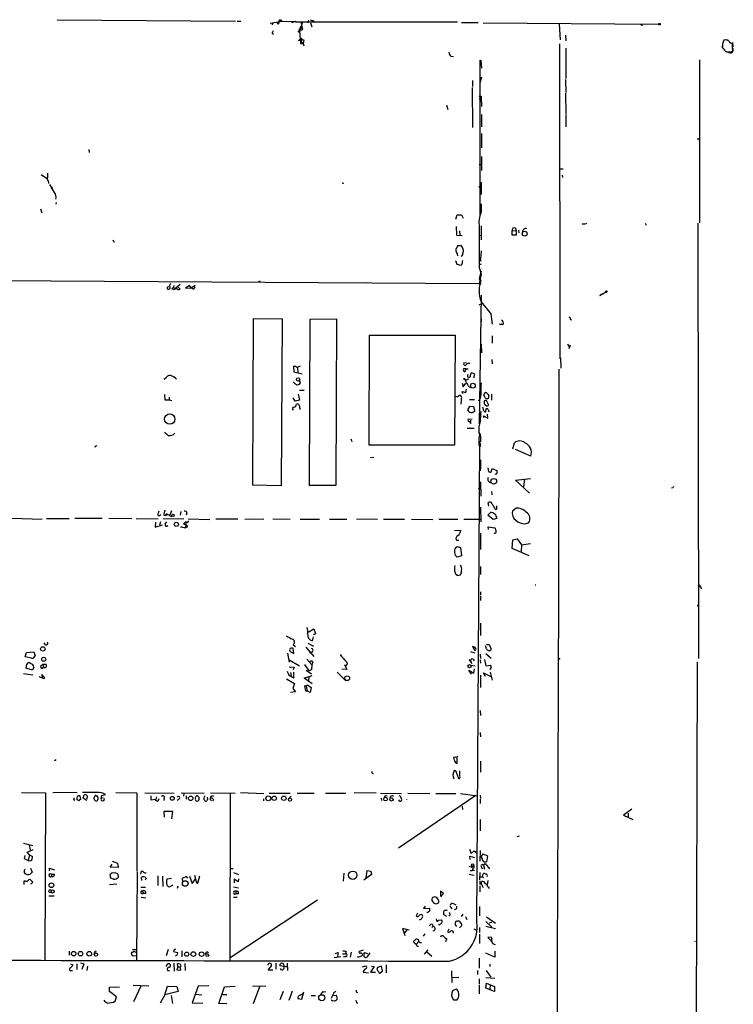
# Model space of a CAD drawing. Extents: x 4 to 735, y 7 to 935.
# Drawn here: x 540 to 735, y 665 to 935 of the extents above; entities that cross this region are included whole.
import ezdxf

# ---------------------------------------------------------------- set-up
doc = ezdxf.new("R2010")
doc.units = 0
doc.header["$MEASUREMENT"] = 0
doc.layers.add('MAIN', color=5, linetype='CONTINUOUS')

msp = doc.modelspace()

# ---------------------------------------------------------------- linework, layer by layer
at = {"layer": 'MAIN'}
for p, q in [((549.8253, 935.3973), (598.7627, 935.0586)), ((599.186, 935.0586), (600.202, 935.0586)), ((608.2453, 934.466), (610.9547, 934.974)), ((608.838, 934.0426), (609.092, 934.466)), ((610.4467, 934.1273), (610.2773, 934.6353)), ((610.9547, 934.974), (615.2727, 935.0586)), ((614.172, 934.72), (615.2727, 935.0586)), ((615.2727, 934.8046), (615.2727, 935.0586)), ((659.638, 934.8046), (615.2727, 934.8046)), ((617.0507, 934.5506), (616.2887, 932.0106)), ((616.712, 934.5506), (616.966, 933.5346)), ((618.744, 935.3126), (618.5747, 934.6353)), ((619.252, 935.3973), (620.0987, 935.1433)), ((619.3367, 934.5506), (619.6753, 933.45)), ((619.76, 935.1433), (620.0987, 934.72)), ((620.0987, 935.1433), (620.0987, 934.72)), ((660.7387, 934.72), (665.226, 934.72)), ((666.6653, 934.5506), (714.756, 934.212)), ((608.7533, 931.7566), (609.1767, 931.5026)), ((615.95, 932.3493), (616.2887, 932.434)), ((616.2887, 932.434), (616.5427, 928.878)), ((616.712, 933.5346), (616.458, 933.0266)), ((616.458, 933.0266), (616.712, 932.688)), ((616.5427, 933.0266), (617.0507, 933.196)), ((616.712, 933.5346), (616.7967, 933.1113)), ((616.712, 933.5346), (616.966, 933.5346)), ((616.966, 933.5346), (617.0507, 933.196)), ((687.4933, 934.212), (687.7473, 929.894)), ((709.8453, 934.1273), (710.2687, 934.212)), ((710.2687, 933.8733), (710.2687, 934.212)), ((616.0347, 929.7246), (616.7967, 930.402)), ((616.458, 929.64), (616.0347, 929.7246)), ((616.458, 929.64), (616.966, 930.0633)), ((616.458, 929.64), (617.3047, 928.9626)), ((616.966, 930.0633), (616.5427, 928.878)), ((616.7967, 930.402), (616.966, 930.0633)), ((616.8813, 929.132), (617.3047, 928.9626)), ((616.966, 930.0633), (617.474, 929.894)), ((616.966, 930.0633), (617.474, 929.894)), ((617.474, 929.894), (617.3047, 928.9626)), ((689.1867, 931.2486), (689.2713, 929.64)), ((733.044, 930.0633), (733.806, 929.894)), ((734.9913, 929.2166), (735.076, 928.0313)), ((734.9913, 927.5233), (734.9913, 929.132)), ((616.5427, 928.878), (617.3047, 928.9626)), ((617.3047, 928.9626), (617.474, 928.2853)), ((687.578, 928.7933), (687.6627, 842.4333)), ((689.2713, 927.608), (689.2713, 919.3106)), ((732.282, 928.0313), (731.9433, 927.9466)), ((733.4673, 926.592), (734.568, 926.592)), ((657.7753, 925.4066), (658.5373, 925.322)), ((665.734, 924.306), (665.988, 924.2213)), ((665.734, 924.306), (665.734, 919.3106)), ((665.988, 924.3906), (665.988, 924.2213)), ((665.988, 924.2213), (666.1573, 922.1893)), ((726.0167, 879.7713), (726.0167, 924.4753)), ((663.702, 918.8026), (663.702, 917.1093)), ((666.1573, 919.6493), (665.734, 918.0406)), ((665.734, 919.3106), (665.734, 882.0573)), ((689.1867, 919.0566), (689.2713, 915.5006)), ((663.6173, 916.8553), (663.702, 905.8486)), ((665.5647, 914.4846), (666.0727, 914.146)), ((665.5647, 913.7226), (666.0727, 914.146)), ((666.0727, 914.4846), (666.0727, 914.146)), ((666.0727, 914.146), (666.1573, 911.606)), ((689.1867, 915.3313), (689.2713, 909.6586)), ((656.59, 912.0293), (656.9287, 910.844)), ((666.1573, 909.4046), (666.1573, 906.1026)), ((689.2713, 909.4046), (689.2713, 906.1026)), ((666.1573, 904.24), (666.1573, 900.2606)), ((725.5087, 902.6313), (725.7627, 902.716)), ((558.546, 899.8373), (558.6307, 898.9906)), ((666.1573, 897.89), (666.1573, 894.08)), ((665.5647, 895.7733), (666.1573, 895.6886)), ((687.7473, 894.5033), (688.594, 894.5033)), ((545.5073, 892.9793), (547.2007, 891.794)), ((547.2007, 891.794), (547.2853, 892.302)), ((688.2553, 892.81), (688.4247, 892.1326)), ((547.7933, 890.27), (548.5553, 889.0846)), ((666.0727, 890.8626), (666.0727, 887.476)), ((545.2533, 883.5813), (545.6767, 882.4806)), ((549.5713, 885.2746), (549.4867, 884.8513)), ((666.0727, 884.936), (666.0727, 882.65)), ((659.13, 880.7026), (659.5533, 881.888)), ((659.5533, 881.888), (660.654, 881.9726)), ((660.654, 881.9726), (661.162, 881.0413)), ((659.2147, 878.7553), (659.2993, 876.3846)), ((666.0727, 878.9246), (666.0727, 875.03)), ((676.3173, 877.7393), (676.402, 876.9773)), ((694.6053, 879.4326), (695.0287, 879.6866)), ((711.0307, 879.602), (711.3693, 879.094)), ((725.5087, 879.6866), (725.678, 760.222)), ((565.15, 875.03), (565.4887, 874.4373)), ((659.2993, 876.3846), (660.908, 876.3)), ((660.146, 877.57), (660.2307, 876.3846)), ((665.5647, 876.3), (666.0727, 876.3846)), ((674.624, 877.57), (675.7247, 877.6546)), ((674.624, 876.3846), (674.624, 877.57)), ((675.7247, 876.3846), (674.624, 876.3846)), ((675.7247, 877.6546), (675.7247, 876.3846)), ((660.7387, 873.4213), (659.638, 873.4213)), ((659.4687, 871.22), (659.638, 870.712)), ((660.5693, 870.6273), (660.9927, 870.8813)), ((665.5647, 869.6113), (665.9033, 869.8653)), ((665.734, 870.1193), (665.988, 869.188)), ((665.734, 870.1193), (665.9033, 869.8653)), ((666.0727, 872.0666), (665.9033, 869.8653)), ((659.0453, 869.442), (659.384, 868.426)), ((659.384, 868.426), (660.4, 868.0873)), ((660.908, 868.426), (661.0773, 869.442)), ((666.0727, 868.426), (665.5647, 868.172)), ((665.5647, 867.4946), (666.0727, 865.7166)), ((496.9087, 864.1926), (665.5647, 863.092)), ((666.0727, 866.4786), (665.5647, 864.362)), ((666.0727, 865.7166), (665.5647, 863.092)), ((665.5647, 864.362), (665.988, 864.0233)), ((665.734, 864.2773), (665.988, 864.0233)), ((665.734, 864.2773), (665.988, 864.0233)), ((580.2207, 862.1606), (580.4747, 862.2453)), ((581.3213, 861.6526), (581.66, 861.9913)), ((581.914, 862.584), (581.66, 861.9913)), ((581.66, 861.9913), (582.422, 861.822)), ((583.6073, 862.838), (582.422, 861.822)), ((583.0147, 862.076), (583.6073, 861.568)), ((586.1473, 862.584), (585.0467, 861.822)), ((585.0467, 861.822), (586.5707, 861.9066)), ((586.5707, 861.9066), (586.1473, 862.584)), ((586.5707, 861.9066), (587.6713, 862.6686)), ((587.0787, 861.6526), (586.5707, 861.9066)), ((634.6613, 863.2613), (634.4073, 863.1766)), ((666.0727, 859.8746), (665.5647, 824.6533)), ((698.5847, 859.79), (699.262, 860.298)), ((699.0927, 860.1286), (699.6007, 860.298)), ((699.262, 860.298), (700.278, 860.7213)), ((665.5647, 857.25), (666.1573, 857.504)), ((666.0727, 858.0966), (668.782, 854.7946)), ((603.504, 807.8046), (603.6733, 853.5246)), ((603.6733, 853.5246), (611.5473, 853.44)), ((611.5473, 853.44), (611.2933, 807.6353)), ((619.252, 853.3553), (626.4487, 853.44)), ((626.4487, 853.44), (626.2793, 807.72)), ((668.782, 854.7946), (669.1207, 851.916)), ((618.998, 807.72), (619.252, 853.3553)), ((666.0727, 853.3553), (665.9033, 850.2226)), ((671.576, 851.7466), (671.1527, 851.916)), ((672.2533, 851.916), (671.7453, 851.7466)), ((690.5413, 853.186), (690.9647, 853.1013)), ((635.4233, 818.7266), (635.508, 848.9526)), ((635.508, 848.9526), (658.9607, 848.9526)), ((658.9607, 848.9526), (658.7913, 818.7266)), ((669.1207, 848.7833), (669.1207, 846.7513)), ((666.0727, 846.4973), (666.1573, 844.042)), ((689.7793, 846.582), (690.2027, 845.7353)), ((690.4567, 846.1586), (690.118, 845.1426)), ((725.5087, 846.4973), (725.7627, 846.582)), ((687.832, 842.6873), (687.9167, 839.8933)), ((725.5087, 842.9413), (725.7627, 843.026)), ((614.68, 840.4013), (614.7647, 838.8773)), ((615.696, 839.978), (615.8653, 838.708)), ((662.0933, 841.248), (661.3313, 841.3326)), ((662.432, 841.248), (662.94, 841.248)), ((669.036, 842.264), (669.1207, 841.0786)), ((579.7127, 837.184), (579.2047, 836.7606)), ((614.7647, 838.8773), (617.0507, 838.2846)), ((661.924, 839.5546), (661.5853, 838.8773)), ((664.3793, 838.2), (663.448, 838.6233)), ((664.0407, 837.184), (664.3793, 838.2)), ((616.2887, 836.422), (616.458, 835.7446)), ((660.908, 835.7446), (661.162, 834.7286)), ((661.162, 834.7286), (661.924, 835.7446)), ((662.0087, 836.676), (661.3313, 837.0146)), ((662.0087, 836.676), (662.686, 836.93)), ((662.7707, 834.7286), (663.2787, 834.5593)), ((579.2893, 832.612), (579.374, 831.1726)), ((580.5593, 831.9346), (580.5593, 831.1726)), ((615.95, 832.6966), (616.2887, 831.088)), ((616.2887, 833.7973), (617.5587, 833.7973)), ((661.0773, 832.866), (660.908, 833.4586)), ((660.908, 833.4586), (661.924, 833.2046)), ((661.924, 833.2046), (662.0933, 834.136)), ((667.1733, 831.7653), (666.8347, 832.5273)), ((667.6813, 833.0353), (667.8507, 832.866)), ((668.9513, 832.7813), (668.9513, 831.088)), ((579.374, 831.1726), (580.5593, 831.1726)), ((580.5593, 831.1726), (581.3213, 831.0033)), ((615.1033, 830.834), (614.5953, 831.7653)), ((616.2887, 831.088), (615.1033, 830.834)), ((662.8553, 829.3946), (662.3473, 828.4633)), ((662.8553, 831.2573), (664.2947, 831.2573)), ((664.0407, 829.2253), (662.8553, 829.3946)), ((664.3793, 828.294), (664.0407, 829.2253)), ((665.48, 830.9186), (665.6493, 831.2573)), ((666.9193, 830.9186), (666.9193, 830.2413)), ((668.1893, 829.7333), (667.512, 831.0033)), ((667.6813, 829.4793), (668.1893, 829.7333)), ((616.3733, 828.8866), (616.3733, 828.548)), ((666.9193, 826.262), (666.75, 826.77)), ((666.75, 826.77), (667.9353, 826.1773)), ((667.3427, 827.8706), (667.4273, 828.802)), ((667.9353, 826.1773), (667.8507, 827.278)), ((668.02, 828.548), (668.1893, 827.8706)), ((663.6173, 825.9233), (662.432, 825.754)), ((662.7707, 825.246), (663.2787, 824.738)), ((663.2787, 824.738), (663.2787, 825.5846)), ((665.5647, 824.6533), (665.6493, 824.992)), ((662.2627, 823.3833), (664.1253, 823.3833)), ((665.48, 822.198), (665.9033, 821.5206)), ((665.48, 822.0286), (665.734, 821.6053)), ((560.2393, 818.388), (560.1547, 818.134)), ((630.3433, 820.5046), (630.5973, 819.7426)), ((658.7913, 818.7266), (635.4233, 818.7266)), ((664.8873, 687.9166), (665.734, 818.896)), ((665.6493, 818.896), (665.48, 818.642)), ((665.9033, 818.388), (665.48, 818.642)), ((674.7933, 817.7106), (675.2167, 819.404)), ((679.704, 815.7633), (675.4707, 817.5413)), ((635.762, 815.34), (636.6933, 815.4246)), ((665.9033, 811.784), (665.6493, 811.6993)), ((667.9353, 812.546), (668.1047, 811.53)), ((668.8667, 811.4453), (669.1207, 812.3766)), ((669.1207, 812.3766), (670.3907, 811.784)), ((670.1367, 810.6833), (669.9673, 810.768)), ((611.2933, 807.6353), (603.504, 807.8046)), ((626.2793, 807.72), (618.998, 807.72)), ((665.9033, 808.736), (665.988, 804.7566)), ((675.4707, 809.1593), (679.6193, 809.5826)), ((679.3653, 805.6033), (675.4707, 809.1593)), ((678.0107, 809.4133), (677.672, 807.2966)), ((665.3107, 806.958), (665.9033, 806.704)), ((668.9513, 806.0266), (669.036, 805.0953)), ((718.6507, 807.0426), (718.312, 806.958)), ((668.1893, 802.0473), (668.02, 803.0633)), ((670.3907, 801.4546), (670.3907, 802.132)), ((577.5113, 799.4226), (578.0193, 799.5073)), ((578.0193, 799.5073), (578.2733, 799.7613)), ((578.0193, 799.5073), (578.2733, 799.7613)), ((579.12, 799.592), (579.628, 799.4226)), ((581.152, 800.7773), (580.7287, 799.592)), ((583.7767, 800.5233), (583.6073, 799.592)), ((585.3853, 800.1), (585.216, 799.592)), ((665.9033, 801.7933), (665.988, 797.7293)), ((667.9353, 799.592), (668.6127, 800.2693)), ((669.3747, 798.4066), (667.9353, 799.592)), ((675.64, 801.4546), (674.7087, 800.6926)), ((537.464, 798.7453), (545.7613, 798.4913)), ((546.9467, 798.6606), (553.1273, 798.6606)), ((554.6513, 798.7453), (562.1867, 798.7453)), ((564.0493, 798.7453), (570.3147, 798.6606)), ((571.5, 798.6606), (577.5113, 798.576)), ((576.834, 797.6446), (576.7493, 796.29)), ((576.7493, 796.29), (578.6967, 796.8826)), ((578.1887, 797.7293), (577.9347, 796.798)), ((578.9507, 798.6606), (584.5387, 798.576)), ((579.4587, 797.1366), (579.882, 797.7293)), ((584.454, 797.2213), (585.216, 797.814)), ((585.6393, 796.4593), (584.454, 797.2213)), ((585.216, 797.814), (585.0467, 796.29)), ((585.8933, 797.9833), (585.47, 797.4753)), ((585.8087, 798.576), (591.7353, 798.4066)), ((593.344, 798.576), (599.3553, 798.576)), ((601.3027, 798.4913), (606.552, 798.576)), ((609.0073, 798.576), (613.7487, 798.4913)), ((616.458, 798.4913), (621.792, 798.4913)), ((624.5013, 798.4913), (629.2427, 798.4913)), ((637.7093, 798.4066), (631.952, 798.4913)), ((639.318, 798.4913), (645.0753, 798.4913)), ((647.0227, 798.4913), (652.8647, 798.4066)), ((654.4733, 798.4913), (659.7227, 798.4913)), ((661.3313, 798.4913), (665.988, 798.4913)), ((670.3907, 798.6606), (669.3747, 798.4066)), ((678.0953, 797.1366), (679.1113, 797.4753)), ((584.962, 796.036), (585.6393, 796.4593)), ((658.7913, 795.3586), (660.4847, 795.4433)), ((665.9033, 794.5966), (665.9033, 790.1093)), ((668.1047, 795.6126), (668.02, 796.3746)), ((668.02, 796.3746), (669.798, 796.1206)), ((659.2993, 792.734), (659.9767, 792.734)), ((674.624, 790.448), (674.7933, 792.8186)), ((674.7933, 792.8186), (675.9787, 793.0726)), ((675.9787, 793.0726), (677.164, 791.3793)), ((677.164, 791.3793), (677.0793, 789.6013)), ((677.164, 791.3793), (679.6193, 791.8026)), ((659.13, 790.702), (659.4687, 790.956)), ((659.4687, 790.956), (660.4, 790.702)), ((660.4, 790.702), (660.654, 788.416)), ((679.2807, 788.416), (674.624, 790.448)), ((660.654, 788.416), (659.4687, 787.9926)), ((659.2993, 783.2513), (659.4687, 782.9973)), ((659.4687, 782.9973), (660.4, 783.1666)), ((665.9033, 785.4526), (665.9033, 783.2513)), ((665.9033, 778.51), (665.9033, 777.5786)), ((725.5933, 780.1186), (726.186, 779.8646)), ((726.0167, 780.2033), (726.186, 779.8646)), ((726.2707, 779.78), (726.44, 779.3566)), ((665.9033, 777.3246), (665.9033, 776.1393)), ((725.5087, 774.6153), (725.5087, 774.954)), ((665.9033, 769.9586), (665.9033, 766.572)), ((618.6593, 767.5033), (620.1833, 768.35)), ((620.6913, 766.9953), (620.014, 766.7413)), ((620.1833, 768.35), (620.6913, 766.9953)), ((546.608, 764.032), (546.2693, 764.54)), ((618.5747, 764.4553), (620.0987, 763.6086)), ((619.8447, 765.048), (620.0987, 766.1486)), ((541.1047, 760.73), (541.4433, 761.9153)), ((541.4433, 761.9153), (543.4753, 762.0846)), ((543.4753, 762.0846), (543.814, 760.984)), ((612.9867, 761.746), (613.41, 759.206)), ((613.7487, 762.1693), (614.7647, 761.5766)), ((614.5107, 764.032), (615.188, 763.524)), ((614.7647, 761.5766), (614.5953, 763.016)), ((618.0667, 763.3546), (620.1833, 760.8146)), ((619.76, 762), (618.998, 761.746)), ((663.194, 762.1693), (664.3793, 761.8306)), ((663.702, 763.524), (664.2947, 762.508)), ((667.5967, 762.9313), (667.258, 763.6933)), ((667.3427, 761.5766), (668.8667, 760.3066)), ((667.512, 764.1166), (668.274, 764.1166)), ((668.274, 764.1166), (668.8667, 762.762)), ((542.798, 760.3066), (541.1047, 760.73)), ((613.4947, 759.8833), (616.2887, 758.2746)), ((618.3207, 760.0526), (619.6753, 758.5286)), ((619.9293, 759.206), (619.6753, 758.5286)), ((662.686, 759.968), (663.5327, 758.8673)), ((663.8713, 760.0526), (664.21, 759.6293)), ((665.8187, 761.4073), (665.9033, 760.222)), ((665.8187, 759.8833), (665.9033, 758.952)), ((667.004, 759.968), (667.3427, 758.19)), ((725.3393, 759.206), (724.916, 599.1013)), ((540.5967, 756.158), (543.2213, 755.7346)), ((541.3587, 757.5126), (541.528, 758.698)), ((543.052, 757.0046), (541.528, 757.5126)), ((543.4753, 757.8513), (543.052, 757.0046)), ((545.9307, 758.6133), (545.2533, 758.0206)), ((545.9307, 758.6133), (546.1, 758.0206)), ((546.862, 758.6133), (545.9307, 758.6133)), ((613.5793, 757.936), (614.8493, 757.8513)), ((613.5793, 757.936), (613.8333, 757.7666)), ((613.5793, 757.936), (613.8333, 757.7666)), ((613.8333, 756.412), (614.0027, 755.396)), ((614.8493, 757.8513), (614.5107, 757.0893)), ((614.7647, 754.9726), (614.7647, 756.4966)), ((617.6433, 758.6133), (618.8287, 756.8353)), ((618.1513, 757.0046), (619.5907, 756.0733)), ((619.5907, 757.0893), (618.8287, 756.8353)), ((619.6753, 758.5286), (619.5907, 757.0893)), ((626.618, 756.4966), (628.904, 754.2106)), ((629.2427, 757.2586), (627.888, 757.3433)), ((628.65, 758.6133), (629.2427, 757.2586)), ((663.448, 755.904), (662.686, 757.0046)), ((662.686, 757.0046), (664.0407, 756.2426)), ((663.194, 758.444), (664.464, 758.2746)), ((664.0407, 756.2426), (664.2947, 757.428)), ((667.258, 755.3113), (666.75, 756.3273)), ((666.75, 756.3273), (668.6973, 755.3113)), ((667.3427, 758.19), (668.6127, 758.444)), ((668.528, 757.3433), (668.3587, 757.2586)), ((668.528, 756.4966), (669.1207, 754.2953)), ((546.2693, 754.634), (544.9147, 755.2266)), ((546.1847, 755.2266), (545.6767, 755.8193)), ((612.7327, 754.634), (614.934, 753.364)), ((613.41, 755.5653), (614.7647, 754.9726)), ((617.5587, 754.888), (619.76, 755.5653)), ((619.76, 753.2793), (617.5587, 754.888)), ((618.8287, 755.142), (618.744, 754.126)), ((665.9033, 755.65), (665.9033, 752.2633)), ((615.188, 751.078), (613.8333, 750.9086)), ((614.934, 753.364), (614.426, 752.0093)), ((614.426, 752.0093), (615.188, 751.078)), ((618.1513, 752.6866), (617.6433, 752.7713)), ((617.6433, 752.7713), (617.8973, 751.4166)), ((617.8973, 751.4166), (618.4053, 751.4166)), ((618.1513, 752.6866), (618.49, 753.0253)), ((618.1513, 752.6866), (618.4053, 751.4166)), ((619.252, 750.9086), (618.4053, 751.4166)), ((618.49, 753.0253), (619.506, 752.2633)), ((619.506, 752.2633), (619.252, 750.9086)), ((665.8187, 745.998), (665.9033, 744.6433)), ((665.8187, 739.9866), (665.9033, 738.8013)), ((549.5713, 732.4513), (549.148, 732.1973)), ((659.13, 733.2133), (658.5373, 733.1286)), ((659.5533, 731.4353), (659.5533, 732.9593)), ((665.9033, 732.1126), (665.9033, 729.0646)), ((659.2993, 731.52), (659.5533, 731.4353)), ((660.2307, 727.964), (660.2307, 729.4033)), ((636.1853, 728.8106), (636.4393, 728.726)), ((659.384, 728.6413), (659.892, 727.2866)), ((540.0887, 723.4766), (546.608, 723.392)), ((546.608, 723.392), (546.4387, 677.5026)), ((548.64, 723.4766), (555.3287, 723.5613)), ((554.3973, 721.4446), (554.6513, 721.36)), ((555.752, 721.1906), (555.244, 721.614)), ((556.0907, 722.5453), (556.26, 721.5293)), ((560.7473, 723.4766), (556.768, 723.4766)), ((557.022, 721.9526), (557.276, 722.884)), ((557.9533, 721.2753), (557.022, 721.9526)), ((560.07, 721.4446), (559.9853, 721.9526)), ((560.578, 722.5453), (560.832, 722.5453)), ((561.0013, 721.614), (560.832, 721.1906)), ((561.9327, 721.9526), (562.102, 722.63)), ((562.4407, 722.0373), (561.9327, 721.9526)), ((562.102, 722.63), (563.118, 722.9686)), ((565.912, 723.4766), (571.6693, 723.392)), ((571.6693, 723.392), (571.6693, 701.8866)), ((573.8707, 723.392), (581.914, 723.3073)), ((575.6487, 721.36), (575.6487, 722.5453)), ((576.6647, 721.5293), (575.6487, 721.36)), ((577.088, 722.2913), (576.9187, 721.5293)), ((577.7653, 721.7833), (577.4267, 721.106)), ((579.2047, 721.9526), (579.12, 721.2753)), ((583.2687, 721.6986), (582.7607, 721.2753)), ((583.8613, 723.392), (590.1267, 723.3073)), ((584.5387, 723.2226), (584.454, 722.4606)), ((585.216, 722.5453), (585.216, 721.6986)), ((590.1267, 722.376), (590.042, 721.868)), ((591.1427, 721.614), (591.058, 722.2066)), ((591.9893, 722.376), (591.82, 721.868)), ((591.9047, 723.392), (598.678, 723.3073)), ((591.9893, 721.36), (592.1587, 721.1906)), ((592.6667, 721.5293), (592.4127, 721.1906)), ((597.3233, 723.2226), (597.154, 677.418)), ((606.4673, 723.138), (600.1173, 723.392)), ((606.3827, 721.7833), (606.3827, 721.1906)), ((607.9913, 723.3073), (613.7487, 723.3073)), ((613.41, 721.9526), (614.0027, 722.4606)), ((615.6113, 723.3073), (620.268, 723.3073)), ((623.4007, 723.3073), (628.9887, 723.3073)), ((637.286, 723.3073), (631.2747, 723.392)), ((638.4713, 723.3073), (644.2287, 723.2226)), ((638.6407, 721.9526), (638.7253, 721.2753)), ((639.6567, 722.4606), (639.4873, 722.0373)), ((664.6333, 722.63), (643.382, 708.2366)), ((646.0067, 723.3073), (652.018, 723.2226)), ((653.6267, 723.2226), (659.13, 723.2226)), ((660.4, 723.2226), (665.0567, 722.5453)), ((665.8187, 722.7146), (665.9033, 721.868)), ((665.8187, 721.6986), (665.8187, 720.5133)), ((660.908, 719.7513), (660.9927, 718.82)), ((707.39, 718.9046), (705.104, 717.296)), ((581.5753, 718.312), (579.12, 718.312)), ((579.12, 718.312), (579.2047, 716.7033)), ((581.3213, 716.28), (581.5753, 718.312)), ((665.8187, 716.1106), (665.8187, 712.978)), ((705.104, 717.296), (707.644, 716.1106)), ((706.374, 717.804), (706.374, 716.788)), ((676.4867, 711.5386), (675.894, 711.2846)), ((540.5967, 709.5913), (543.1367, 708.914)), ((541.6127, 707.136), (543.306, 707.8133)), ((542.2053, 708.9986), (542.4593, 707.7286)), ((662.8553, 707.9826), (663.3633, 706.7973)), ((665.8187, 707.5593), (665.734, 704.6806)), ((541.02, 706.2046), (540.766, 705.358)), ((540.766, 705.358), (541.8667, 704.85)), ((542.29, 706.374), (541.6127, 707.136)), ((542.29, 706.374), (541.8667, 704.85)), ((542.29, 706.374), (543.052, 705.9506)), ((663.1093, 705.104), (663.0247, 706.0353)), ((663.0247, 706.0353), (664.2947, 705.6966)), ((663.3633, 706.7973), (664.1253, 707.4746)), ((664.1253, 707.4746), (664.972, 706.882)), ((665.9033, 705.6966), (665.734, 705.866)), ((666.1573, 705.9506), (666.6653, 706.628)), ((666.6653, 706.628), (667.8507, 706.12)), ((667.8507, 706.12), (667.512, 704.5113)), ((542.544, 702.7333), (542.9673, 701.6326)), ((547.7933, 701.9713), (547.7933, 702.7333)), ((547.7933, 702.7333), (549.148, 702.31)), ((564.388, 702.9873), (564.896, 703.834)), ((566.5893, 702.9026), (564.388, 702.9873)), ((564.896, 704.6806), (566.42, 704.088)), ((566.42, 704.088), (566.5893, 702.9026)), ((597.2387, 702.6486), (598.0853, 702.6486)), ((662.686, 703.326), (663.6173, 702.9873)), ((663.5327, 703.2413), (663.7867, 703.326)), ((663.7867, 702.818), (663.6173, 702.056)), ((666.0727, 703.1566), (666.3267, 702.564)), ((666.75, 703.4953), (667.1733, 704.0033)), ((666.75, 703.4953), (667.004, 702.4793)), ((667.1733, 704.0033), (668.3587, 702.564)), ((542.1207, 699.6006), (542.3747, 699.6853)), ((542.3747, 699.6853), (543.1367, 698.9233)), ((548.2167, 701.1246), (548.3013, 700.532)), ((548.2167, 701.1246), (549.0633, 701.1246)), ((564.5573, 700.024), (564.388, 701.04)), ((565.3193, 699.6853), (564.5573, 700.024)), ((566.5047, 701.2093), (566.5893, 700.1933)), ((571.754, 701.7173), (571.5847, 677.5026)), ((572.77, 701.1246), (572.9393, 701.8866)), ((573.024, 699.3466), (572.9393, 700.1933)), ((574.2093, 700.024), (573.9553, 699.4313)), ((577.4267, 700.6166), (577.4267, 697.992)), ((578.6967, 700.532), (578.7813, 697.738)), ((579.9667, 699.77), (581.2367, 700.024)), ((585.3007, 700.4473), (584.1153, 699.9393)), ((584.1153, 699.9393), (584.2, 698.9233)), ((585.6393, 700.024), (585.3007, 700.4473)), ((586.1473, 700.532), (586.8247, 698.5)), ((586.8247, 698.5), (587.756, 699.77)), ((588.4333, 698.5846), (588.9413, 700.6166)), ((598.17, 701.548), (599.5247, 701.04)), ((599.44, 699.008), (598.3393, 699.6853)), ((598.3393, 699.6853), (598.3393, 698.754)), ((599.5247, 699.77), (599.44, 699.008)), ((628.4807, 701.3786), (628.2267, 699.1773)), ((636.016, 700.9553), (633.8993, 699.4313)), ((634.5767, 700.024), (634.8307, 702.1406)), ((634.8307, 702.1406), (635.8467, 701.8866)), ((635.8467, 701.8866), (636.016, 700.9553)), ((662.7707, 701.1246), (664.21, 700.786)), ((663.1093, 702.1406), (663.6173, 702.056)), ((664.2947, 702.1406), (663.6173, 702.056)), ((665.734, 701.548), (665.6493, 699.516)), ((665.9033, 700.3626), (666.4113, 700.3626)), ((666.4113, 700.3626), (666.6653, 701.2093)), ((666.4113, 700.3626), (666.75, 700.1086)), ((540.766, 698.246), (540.766, 699.262)), ((543.1367, 698.9233), (542.6287, 698.3306)), ((564.2187, 698.246), (566.166, 698.4153)), ((572.77, 697.5686), (574.04, 697.484)), ((581.5753, 698.0766), (580.5593, 697.484)), ((582.93, 697.8226), (582.7607, 697.1453)), ((598.17, 697.6533), (599.6093, 697.3146)), ((665.734, 699.262), (665.734, 698.246)), ((665.734, 697.9073), (665.734, 696.214)), ((666.1573, 698.754), (666.242, 699.0926)), ((667.9353, 699.3466), (667.766, 698.1613)), ((668.02, 697.484), (668.3587, 697.23)), ((547.5393, 695.1133), (549.0633, 695.1133)), ((547.624, 696.1293), (548.2167, 696.0446)), ((572.8547, 694.7746), (574.1247, 694.6053)), ((572.9393, 695.7906), (573.4473, 695.7906)), ((573.278, 696.468), (573.4473, 695.7906)), ((574.1247, 695.7906), (573.4473, 695.7906)), ((598.17, 694.7746), (599.186, 694.7746)), ((598.8473, 696.3833), (598.8473, 695.706)), ((599.5247, 695.706), (598.8473, 695.706)), ((653.288, 694.8593), (652.6953, 694.6053)), ((654.304, 694.0973), (653.9653, 694.69)), ((655.7433, 695.7906), (654.8967, 696.468)), ((654.8967, 696.468), (654.8967, 695.1133)), ((655.32, 695.3673), (655.7433, 695.7906)), ((621.1993, 693.928), (597.2387, 678.18)), ((650.748, 692.3193), (650.3247, 691.642)), ((650.3247, 691.642), (652.018, 691.7266)), ((652.6107, 693.8433), (653.1187, 693.166)), ((657.5213, 692.3193), (658.0293, 691.5573)), ((658.622, 692.9966), (659.13, 692.658)), ((659.2147, 691.4726), (658.7067, 691.3033)), ((665.6493, 692.2346), (665.6493, 689.6946)), ((648.6313, 690.372), (648.2927, 689.6946)), ((653.796, 688.848), (653.8807, 688.2553)), ((656.59, 689.4406), (655.7433, 690.0333)), ((657.5213, 689.864), (657.1827, 689.5253)), ((661.0773, 690.118), (660.5693, 689.4406)), ((661.8393, 689.4406), (662.178, 688.6786)), ((667.512, 689.356), (670.052, 687.6626)), ((646.3453, 685.7153), (644.5673, 686.2233)), ((644.5673, 686.2233), (645.16, 684.276)), ((652.8647, 686.7313), (652.526, 686.4773)), ((652.78, 687.324), (652.8647, 686.7313)), ((654.304, 688.5093), (655.1507, 688.594)), ((657.2673, 685.9693), (656.844, 685.292)), ((658.9607, 687.1546), (659.2993, 686.7313)), ((660.2307, 688.086), (660.0613, 688.1706)), ((660.146, 686.3926), (660.7387, 686.9006)), ((664.0407, 686.054), (664.8027, 685.7153)), ((665.6493, 686.4773), (665.6493, 685.1226)), ((667.3427, 688.086), (669.036, 686.562)), ((667.3427, 686.816), (670.052, 686.2233)), ((668.274, 687.7473), (669.036, 687.9166)), ((645.668, 685.8), (645.0753, 685.038)), ((650.6633, 684.6993), (650.1553, 684.1066)), ((656.4207, 682.5826), (656.6747, 683.3446)), ((665.6493, 684.6146), (665.6493, 682.0746)), ((668.9513, 683.768), (667.9353, 683.6833)), ((667.9353, 683.6833), (668.9513, 682.752)), ((669.036, 683.4293), (668.9513, 683.768)), ((648.2927, 681.8206), (647.6153, 682.3286)), ((648.2927, 681.8206), (648.97, 682.5826)), ((724.662, 682.5826), (724.8313, 682.752)), ((553.1273, 679.958), (553.1273, 678.8573)), ((570.484, 680.466), (571.5847, 680.466)), ((570.738, 678.688), (571.5, 678.7726)), ((580.3053, 680.466), (579.7127, 678.688)), ((581.914, 680.3813), (581.7447, 679.8733)), ((581.7447, 679.8733), (582.8453, 679.6193)), ((582.5913, 678.7726), (582.168, 678.6033)), ((584.0307, 680.0426), (584.0307, 678.434)), ((590.55, 679.196), (590.7193, 678.5186)), ((591.4813, 678.7726), (591.058, 678.5186)), ((625.7713, 678.2646), (627.634, 678.5186)), ((626.0253, 679.3653), (626.872, 679.6193)), ((626.872, 679.6193), (626.7027, 678.5186)), ((628.0573, 679.196), (628.904, 679.2806)), ((628.8193, 678.5186), (628.2267, 678.3493)), ((629.0733, 679.8733), (628.904, 679.2806)), ((630.428, 679.704), (630.174, 678.3493)), ((633.73, 680.212), (632.6293, 679.8733)), ((634.0687, 679.6193), (634.9153, 679.3653)), ((635.5927, 679.5346), (634.746, 678.3493)), ((651.51, 680.3813), (650.494, 679.1113)), ((651.1713, 679.7886), (652.526, 678.6033)), ((665.5647, 678.0106), (665.5647, 675.3013)), ((669.798, 678.3493), (667.3427, 679.45)), ((669.798, 679.958), (669.798, 678.3493)), ((553.466, 676.4866), (554.1433, 676.2326)), ((555.244, 676.4866), (555.244, 674.9626)), ((556.26, 676.7406), (557.1913, 676.4866)), ((557.1913, 676.4866), (556.5987, 674.9626)), ((558.038, 674.624), (558.292, 675.894)), ((579.7127, 675.8093), (580.2207, 676.4866)), ((581.8293, 676.656), (581.914, 674.4546)), ((582.93, 675.64), (582.676, 674.878)), ((582.93, 675.64), (582.8453, 676.4866)), ((582.93, 675.64), (583.6073, 675.64)), ((583.7767, 675.7246), (583.6073, 675.64)), ((583.7767, 674.7933), (583.6073, 675.64)), ((584.8773, 676.5713), (584.962, 674.624)), ((607.7373, 674.7933), (608.6687, 676.0633)), ((609.7693, 676.656), (609.7693, 675.0473)), ((611.9707, 675.7246), (610.87, 675.9786)), ((612.902, 676.656), (612.9867, 674.7086)), ((633.5607, 675.64), (634.492, 675.9786)), ((636.778, 675.7246), (635.762, 674.2006)), ((636.016, 675.894), (636.778, 675.7246)), ((638.7253, 675.894), (637.7093, 675.4706)), ((639.064, 674.5393), (638.7253, 675.894)), ((640.08, 676.2326), (640.08, 674.0313)), ((668.4433, 676.402), (668.4433, 675.7246)), ((553.72, 674.624), (554.0587, 674.7086)), ((580.136, 674.7086), (580.644, 674.7086)), ((582.676, 674.878), (583.7767, 674.7933)), ((609.0073, 674.7933), (607.7373, 674.7933)), ((633.73, 674.2006), (635.1693, 674.0313)), ((635.762, 674.2006), (637.1167, 674.2006)), ((638.302, 673.9466), (639.064, 674.5393)), ((657.9447, 674.5393), (658.0293, 671.4066)), ((659.9767, 672.7613), (658.114, 672.6766)), ((665.0567, 674.624), (665.0567, 673.608)), ((667.3427, 672.7613), (669.798, 672.592)), ((667.4273, 674.624), (668.6973, 672.846)), ((564.2187, 670.052), (566.928, 670.2213)), ((564.2187, 668.8666), (564.2187, 670.052)), ((570.6533, 670.6446), (574.9713, 670.4753)), ((572.77, 670.3906), (570.738, 666.0726)), ((579.374, 668.02), (580.136, 670.3906)), ((580.136, 670.3906), (582.676, 670.306)), ((582.676, 670.306), (583.0147, 668.8666)), ((588.518, 670.3906), (586.8247, 665.8186)), ((591.3967, 670.4753), (588.518, 670.3906)), ((594.1907, 665.6493), (595.7147, 670.2213)), ((595.7147, 670.2213), (598.678, 670.3906)), ((603.4193, 670.3906), (607.06, 670.4753)), ((605.282, 670.2213), (603.5887, 665.5646)), ((665.5647, 672.4226), (665.5647, 670.9833)), ((665.5647, 670.7293), (665.5647, 668.274)), ((667.3427, 669.798), (667.5967, 671.1526)), ((669.7133, 668.9513), (667.3427, 669.798)), ((667.5967, 671.1526), (669.7133, 670.306)), ((668.528, 670.6446), (668.4433, 669.544)), ((669.7133, 670.306), (669.7133, 668.9513)), ((566.0813, 667.4273), (564.2187, 668.8666)), ((565.7427, 666.242), (566.0813, 667.4273)), ((579.374, 668.02), (578.104, 665.734)), ((583.0147, 668.8666), (579.374, 668.02)), ((581.0673, 667.766), (581.4907, 665.6493)), ((587.8407, 668.1893), (589.534, 668.02)), ((595.2913, 668.1046), (596.392, 668.1046)), ((611.8013, 668.9513), (610.87, 666.5806)), ((614.2567, 669.036), (613.3253, 666.4113)), ((615.8653, 667.3426), (615.8653, 667.004)), ((616.8813, 666.8346), (617.474, 668.782)), ((619.506, 667.8506), (620.6913, 667.8506)), ((622.7233, 668.8666), (623.4853, 668.782)), ((625.4327, 667.8506), (626.364, 667.9353)), ((626.364, 667.9353), (626.618, 666.8346)), ((631.8673, 668.6973), (632.206, 668.6126)), ((659.2147, 669.544), (658.1987, 669.1206)), ((659.5533, 669.3746), (659.2147, 669.544)), ((586.8247, 665.8186), (589.788, 665.734)), ((596.392, 665.5646), (594.1907, 665.6493)), ((615.8653, 667.004), (616.8813, 666.8346)), ((631.8673, 665.8186), (632.2907, 665.8186)), ((658.5373, 666.6653), (659.4687, 666.5806))]:
    msp.add_line(p, q, dxfattribs=at)
for centre, radius in [((610.9123, 935.1857), 0.2158), ((611.1155, 935.1857), 0.2658), ((714.9737, 934.2241), 0.218), ((665.6493, 889.5927), 0.1197), ((678.0188, 876.7694), 0.6802), ((605.3243, 863.6423), 0.1338), ((665.734, 863.0074), 0.1893), ((700.417, 860.8665), 0.201), ((615.8825, 836.7878), 0.4623), ((663.8271, 835.0795), 0.6626), ((580.7141, 825.9128), 1.4249), ((669.543, 808.8375), 0.7758), ((581.5998, 799.5185), 0.3284), ((582.5172, 797.0256), 0.5709), ((545.9182, 762.8581), 0.6022), ((546.1707, 760.0248), 0.5466), ((687.451, 760.1797), 0.1338), ((662.9088, 758.1254), 0.4286), ((629.3632, 754.8288), 0.6564), ((581.4036, 721.8704), 0.52), ((586.4436, 721.8786), 0.6223), ((607.725, 721.8847), 0.6612), ((609.3508, 721.903), 0.6035), ((611.9996, 721.9047), 0.6082), ((613.6782, 721.5362), 0.4122), ((639.8683, 721.6805), 0.5032), ((641.4808, 721.5948), 0.4492), ((663.7443, 703.6223), 0.2993), ((630.8994, 700.8007), 1.1352), ((548.2634, 698.063), 0.6385), ((548.6127, 696.3365), 0.4278), ((584.9596, 698.523), 0.7669), ((554.3604, 679.2779), 0.6186), ((556.2503, 679.2802), 0.6051), ((558.6517, 679.2645), 0.6262), ((560.4641, 679.0302), 0.4668), ((585.3665, 679.1426), 0.5764), ((587.1861, 679.1529), 0.6492), ((589.4435, 679.1581), 0.6276), ((622.4014, 667.1801), 0.8425)]:
    msp.add_circle(centre, radius, dxfattribs=at)
for centre, radius, start, end in [((611.547, 934.0429), 1.1035, 122.461635, 175.613639), ((619.9293, 933.7425), 1.411, 83.104653, 96.891316), ((607.5501, 932.9238), 1.6763, 315.870102, 346.011837), ((616.2464, 932.307), 0.2994, 171.878017, 278.121983), ((616.5404, 932.6769), 0.3498, 89.623167, 223.980692), ((616.8178, 933.1748), 0.3891, 67.613458, 202.386542), ((616.8813, 932.9419), 0.2991, 236.304618, 56.315245), ((710.3108, 934.4234), 0.5517, 212.460041, 265.623597), ((616.9597, 928.5965), 0.5031, 46.699601, 145.97829), ((734.9916, 928.3699), 2.7736, 148.737593, 192.336565), ((733.1286, 928.4826), 1.4206, 49.032992, 110.948324), ((734.6526, 929.623), 0.5965, 186.517348, 304.59856), ((660.4536, 927.5584), 3.4356, 197.81475, 218.779095), ((943.9318, 928.4546), 211.6502, 179.885381, 180.114592), ((734.907, 929.217), 2.9939, 208.742881, 241.257119), ((734.3941, 927.1586), 0.8167, 223.933301, 33.386517), ((734.5003, 927.1846), 0.5965, 276.517348, 34.59856), ((665.8187, 924.4753), 0.1893, 243.421413, 333.421413), ((665.8187, 1041.4844), 127.0001, 269.885408, 270.114592), ((810.1586, 902.8006), 84.6501, 179.885341, 180.114592), ((536.2296, 893.0215), 11.0597, 352.743834, 1.536233), ((545.7192, 890.5664), 1.8206, 358.665512, 35.537312), ((537.1549, 881.0758), 13.858, 27.901076, 37.039081), ((628.1995, 890.8114), 0.2292, 188.377522, 328.993383), ((547.659, 886.7717), 1.9132, 342.801936, 24.352004), ((672.9307, 879.729), 7.4542, 156.929588, 188.82038), ((3438.4124, 873.0403), 2772.8532, 179.8854085, 180.1145895), ((675.1607, 877.7905), 0.5802, 346.452408, 202.335018), ((678.2726, 877.2879), 0.8565, 67.288027, 183.789155), ((694.182, 1091.0823), 211.6501, 269.885408, 270.114592), ((660.9778, 872.2923), 1.8513, 176.500503, 215.395925), ((913.3838, 745.9134), 283.981, 153.320357, 153.54954), ((658.6608, 871.9308), 2.5572, 335.769292, 35.652281), ((575.9713, 995.2681), 152.6537, 303.57811, 303.807272), ((580.2629, 861.8643), 0.2993, 98.105736, 225.013536), ((580.3779, 862.1846), 0.6242, 238.453829, 314.227622), ((581.66, 862.0759), 1.1516, 126.024081, 162.896174), ((580.2126, 861.8983), 0.6219, 344.996181, 56.118291), ((581.7748, 862.7111), 1.1516, 246.807943, 309.460938), ((583.1989, 862.3099), 0.8469, 215.178252, 298.831838), ((587.1633, 862.1183), 0.4734, 259.703815, 26.565051), ((674.2032, 861.1767), 8.6944, 160.888592, 200.748331), ((698.5001, 860.4673), 0.6826, 277.119811, 330.249913), ((690.2027, 853.44), 0.4233, 323.124688, 90), ((671.6607, 851.8595), 0.1411, 306.84553, 233.121983), ((671.0398, 851.9724), 1.2149, 357.338971, 59.263526), ((614.6851, 838.9826), 1.4187, 44.557361, 90.205968), ((616.8636, 838.7737), 1.6774, 103.993164, 134.113543), ((661.8068, 841.0982), 0.5301, 153.758787, 264.36038), ((492.7309, 1010.2467), 239.4974, 314.889655, 315.118821), ((580.7286, 836.7607), 1.1006, 67.374929, 157.379735), ((578.4801, 832.0693), 6.3018, 49.277998, 64.91313), ((661.8392, 839.4699), 0.6447, 156.787406, 246.807244), ((661.2457, 834.8712), 4.8528, 74.816539, 89.988193), ((662.7283, 837.7625), 0.4114, 120.954202, 337.83652), ((664.4856, 837.713), 1.3803, 138.739101, 184.391702), ((-66132.8686, 950.4397), 66820.4538, 359.5523795, 359.904993322), ((617.5787, 838.9675), 4.1533, 222.379942, 239.038609), ((615.7807, 836.0834), 0.7573, 243.434949, 333.424798), ((660.178, 835.5119), 1.8943, 14.887969, 52.494295), ((678.4181, 844.9806), 18.7068, 208.694938, 213.232365), ((696.4795, 833.3744), 30.5057, 175.384223, 181.750376), ((701.7104, 1001.4596), 174.5651, 255.853153, 256.082328), ((660.3269, 831.8), 0.6428, 91.034172, 160.051164), ((659.906, 831.6946), 0.8527, 347.585625, 61.312851), ((664.0834, 832.2308), 1.9163, 316.784628, 6.345475), ((667.7908, 832.4683), 0.9579, 137.132054, 176.468811), ((667.3465, 832.8082), 0.4046, 34.149649, 129.584353), ((795.0199, 917.2619), 152.6259, 213.57026, 213.799443), ((667.4123, 832.1296), 0.8099, 310.226803, 16.380757), ((614.7223, 828.7314), 0.4114, 84.084305, 239.045798), ((614.5386, 830.0157), 0.9038, 284.486728, 358.199397), ((615.696, 829.4792), 0.5681, 26.574073, 116.56054), ((615.4422, 829.1407), 0.9651, 344.735509, 37.879149), ((653.7956, 831.5116), 6.9431, 347.317865, 359.997524), ((878.2266, 871.2058), 215.8358, 191.192712, 191.421926), ((667.3425, 830.073), 0.9456, 79.674018, 116.586729), ((668.0202, 830.5802), 1.1519, 197.110409, 252.889591), ((668.0202, 833.0359), 1.527, 236.315136, 266.812677), ((789.505, 912.8765), 152.6259, 213.578058, 213.807262), ((663.5686, 829.2788), 1.5908, 236.301941, 262.585052), ((663.4903, 828.1671), 0.4828, 254.749045, 322.109403), ((663.9438, 828.3), 0.4355, 260.41655, 359.210671), ((837.3719, 815.8858), 171.8084, 175.971666, 176.876953), ((667.3992, 828.6187), 0.7502, 191.955529, 265.680955), ((667.368, 827.8451), 0.9587, 47.151439, 86.453861), ((662.8806, 825.6862), 0.4537, 171.405541, 255.982133), ((671.7443, 823.0447), 6.3213, 159.620482, 187.697605), ((791.4225, 1075.8295), 330.5851, 230.082039, 230.311248), ((580.66, 823.3353), 1.9321, 259.421696, 317.445652), ((668.8525, 820.2083), 3.4171, 155.868967, 189.267435), ((657.0577, 820.2082), 8.9424, 357.015466, 8.439269), ((602.8158, 691.4803), 133.8593, 108.316987, 108.546184), ((665.898, 819.2876), 0.4638, 78.8112, 237.580908), ((664.6759, 818.6844), 1.2627, 346.423786, 50.446568), ((676.656, 817.619), 2.293, 51.119707, 128.880293), ((676.8868, 816.6942), 2.9671, 341.714664, 65.964377), ((640.7633, 813.9854), 25.2362, 354.995624, 1.730066), ((668.5401, 811.9773), 0.6242, 225.772379, 301.546171), ((669.8398, 811.1493), 0.5526, 302.502209, 355.567893), ((839.7406, 811.4453), 169.3502, 179.885409, 180.114592), ((668.8962, 809.4681), 0.9865, 152.65048, 268.28646), ((803.4203, 764.882), 94.6752, 153.327151, 153.556306), ((668.3587, 802.3012), 0.834, 23.97086, 113.961791), ((675.1871, 805.2393), 6.5998, 203.193917, 217.730087), ((579.1203, 799.7612), 1.6442, 145.496143, 191.883992), ((581.5248, 799.7104), 2.4077, 149.106847, 182.818674), ((579.882, 799.5919), 0.2922, 33.70094, 213.668315), ((580.2025, 798.9087), 0.7708, 62.427705, 138.186827), ((581.152, 799.846), 0.6448, 203.197424, 293.197424), ((584.962, 800.2411), 0.4462, 341.565051, 124.694341), ((668.7526, 798.637), 1.6383, 0.825399, 94.898694), ((670.1366, 801.3983), 0.2603, 229.424969, 12.49299), ((677.0373, 800.0576), 2.4136, 164.746547, 232.11877), ((675.9364, 798.1104), 3.3573, 41.933428, 95.064951), ((677.4932, 798.6136), 1.9784, 324.874404, 61.605879), ((579.8573, 796.9567), 0.4374, 155.708932, 326.186403), ((678.3556, 801.4702), 4.3414, 229.833157, 266.562628), ((582.3804, 786.43), 9.9469, 74.957269, 82.422866), ((660.0883, 793.1765), 0.9047, 113.83645, 209.285299), ((658.4797, 795.5834), 2.0099, 308.203019, 356.002936), ((669.8219, 794.9703), 0.4009, 226.121718, 354.991881), ((668.7708, 795.0855), 1.4583, 354.088064, 45.21948), ((660.7226, 789.5252), 1.9802, 143.538657, 230.711611), ((658.8541, 784.7328), 1.9227, 348.576689, 36.483092), ((664.5977, 784.6477), 5.8189, 169.515049, 183.748314), ((660.2593, 784.3663), 1.4713, 183.858111, 229.271992), ((658.8904, 784.239), 1.8517, 324.610514, 3.498552), ((680.974, 780.797), 0.3501, 255.99948, 284.00052), ((725.799, 780.1912), 0.2181, 3.181288, 199.440035), ((726.3971, 779.9912), 0.2461, 210.951781, 239.100118), ((616.2662, 767.7128), 2.3121, 344.115875, 27.302058), ((620.3809, 766.8731), 1.9022, 173.755606, 253.627628), ((546.8621, 764.3706), 0.4233, 233.113861, 53.143638), ((617.2632, 772.4578), 7.4948, 232.808258, 247.054468), ((614.1143, 764.7594), 0.8283, 298.58838, 74.09451), ((614.1719, 762.5926), 0.5986, 134.986464, 225.006769), ((614.172, 761.9993), 1.1013, 67.395743, 112.604257), ((619.4722, 762.4741), 0.5547, 301.259632, 77.665012), ((663.6086, 762.2452), 1.2822, 36.951223, 85.822693), ((664.3371, 762.8466), 0.3412, 262.862488, 29.765709), ((668.2631, 763.0825), 0.6834, 192.783454, 332.032557), ((542.0961, 758.4218), 0.6317, 44.846083, 154.071813), ((542.2673, 757.6788), 1.2203, 8.126782, 76.894175), ((542.9334, 761.2042), 0.9077, 261.421795, 345.960695), ((619.4721, 759.0705), 0.4768, 16.508201, 173.88407), ((642.0439, 771.728), 17.9116, 215.516036, 223.602234), ((628.8476, 758.839), 0.5819, 284.036244, 67.176377), ((663.6173, 759.714), 0.4233, 53.124688, 216.875312), ((545.6948, 758.0267), 0.4415, 180.791579, 336.593533), ((546.4148, 758.2985), 0.5469, 234.856922, 35.143078), ((909.5019, 883.1669), 322.4168, 203.084589, 203.313756), ((795.6857, 672.9301), 152.6259, 146.192738, 146.421942), ((667.9092, 757.7917), 0.9594, 3.561805, 42.837328), ((546.1, 755.6499), 0.4559, 158.189256, 248.200924), ((546.0905, 754.9249), 0.3414, 301.576722, 117.908613), ((660.7104, 733.1732), 2.1736, 181.175755, 229.517363), ((659.2571, 733.7353), 0.5372, 256.31553, 330.07521), ((635.7198, 728.9377), 0.4826, 344.728219, 37.879149), ((660.7149, 728.269), 2.3492, 148.741778, 207.013347), ((658.6573, 728.7542), 0.7355, 351.169134, 86.148614), ((659.8919, 727.71), 0.4234, 270.013532, 36.859073), ((553.5517, 721.8678), 0.9456, 333.413271, 10.325982), ((556.8089, 721.8258), 1.5792, 159.609571, 187.70781), ((555.8367, 721.8892), 0.7036, 68.83678, 136.220835), ((640.6886, 594.3485), 152.6537, 123.578078, 123.807241), ((557.4904, 722.2572), 0.6625, 314.327258, 108.883503), ((433.07, 764.5566), 133.8753, 341.443693, 341.672876), ((560.6627, 721.9527), 0.7807, 220.605275, 282.524828), ((560.3875, 722.3972), 0.2413, 37.862488, 164.765709), ((561.2739, 720.1482), 3.3698, 56.821598, 98.990482), ((560.2186, 721.9527), 0.8529, 336.60028, 44.011912), ((562.3308, 721.6585), 0.495, 143.544527, 25.037871), ((577.8311, 722.7314), 1.675, 225.863544, 256.028469), ((578.8151, 722.1488), 0.4362, 333.270475, 148.612772), ((583.0812, 722.0191), 0.3713, 300.328633, 149.671367), ((588.2216, 722.0797), 0.5115, 114.440246, 204.450445), ((588.3487, 721.6563), 0.6294, 160.344339, 227.723862), ((588.1641, 721.7522), 0.6103, 246.964139, 354.961125), ((588.1793, 722.2065), 0.3787, 26.585347, 116.55152), ((588.1706, 721.8594), 0.6225, 345.030639, 56.080199), ((590.3808, 721.6987), 0.3787, 153.44848, 243.414653), ((632.616, 637.8207), 94.6305, 116.45046, 116.67967), ((590.6347, 721.614), 0.4937, 210.959776, 300.959776), ((591.4388, 721.1485), 0.5517, 122.460041, 175.623597), ((592.1588, 721.6987), 0.3787, 153.44848, 243.414653), ((592.1163, 721.3811), 0.57, 15.069981, 121.322346), ((592.4126, 721.4017), 1.0623, 66.511757, 113.483296), ((639.9953, 721.8685), 0.6821, 60.229073, 119.763636), ((641.6377, 721.9971), 0.5435, 44.202309, 184.696234), ((643.8853, 721.5293), 0.4271, 191.438852, 36.488933), ((643.4878, 721.8185), 0.7418, 357.279935, 78.474956), ((645.3114, 721.6563), 0.3591, 353.235168, 6.764832), ((542.2477, 705.6541), 0.8898, 244.647392, 295.352608), ((542.0699, 705.6966), 1.0144, 303.426885, 14.500638), ((665.6735, 705.11), 0.7584, 346.627102, 85.424573), ((666.1996, 705.6544), 0.2992, 98.127394, 171.894264), ((667.1733, 705.2734), 0.834, 203.97086, 293.961791), ((541.5945, 701.8706), 0.8369, 133.344346, 277.055388), ((663.575, 703.1143), 0.1339, 108.421413, 288.421413), ((663.7021, 703.1566), 0.1894, 63.462013, 243.394352), ((663.9221, 703.072), 0.2878, 241.939222, 118.060778), ((666.4113, 703.326), 0.3787, 26.558284, 206.578587), ((414.8667, 826.3466), 179.6055, 314.885409, 315.114591), ((541.9619, 702.1301), 1.1218, 256.356459, 333.672509), ((547.9897, 700.7899), 0.4045, 55.854122, 320.386678), ((548.5553, 700.6377), 0.2751, 202.594233, 337.405767), ((548.7388, 700.9129), 0.3874, 280.48609, 33.119959), ((565.5727, 699.5449), 1.9076, 60.752851, 128.392899), ((565.3132, 701.5421), 1.8568, 270.188229, 313.413525), ((572.8806, 700.9311), 0.9573, 47.120783, 86.48452), ((573.4906, 699.4805), 0.9011, 37.097538, 127.719397), ((574.0476, 702.1538), 0.7331, 225.309465, 289.638579), ((582.4572, 698.8323), 2.6612, 159.368105, 194.604389), ((584.6853, 699.4521), 3.1589, 2.694476, 23.294332), ((588.7001, 699.421), 0.878, 168.19604, 252.308038), ((666.9232, 700.8977), 0.4045, 34.126202, 129.613322), ((667.3167, 700.6395), 0.4886, 336.839897, 96.899587), ((583.5441, 910.8762), 215.8947, 258.571593, 258.80075), ((547.8819, 696.3948), 0.3701, 25.235729, 225.831902), ((410.8707, 528.4727), 239.4975, 44.885425, 45.114575), ((666.6654, 698.5), 0.568, 153.43946, 243.425927), ((666.3776, 698.1952), 0.9076, 14.036243, 98.592573), ((497.2207, 612.9733), 189.3506, 26.450473, 26.679643), ((666.9249, 697.3654), 1.1015, 6.181077, 72.397417), ((573.1275, 696.1199), 0.3792, 66.618902, 240.251371), ((573.6166, 696.0234), 0.5589, 335.383813, 127.292298), ((598.5933, 696.0447), 0.4234, 53.124688, 306.867191), ((599.0872, 695.9458), 0.499, 331.272223, 118.737847), ((654.1771, 694.0551), 1.5806, 159.629778, 187.700518), ((611.2943, 525.4202), 174.5654, 75.851179, 76.080322), ((653.8808, 693.6317), 0.6292, 340.338213, 47.731211), ((655.0661, 695.3108), 0.2602, 229.379598, 12.545532), ((651.2095, 691.4726), 0.8475, 267.416472, 17.440739), ((653.6794, 693.9146), 0.9353, 233.166858, 328.077078), ((658.2833, 692.4039), 0.6826, 60.254078, 172.87186), ((658.4527, 692.0652), 0.9653, 322.12814, 15.261365), ((648.6314, 689.7934), 0.3528, 196.262154, 343.733298), ((649.6049, 689.2011), 0.8041, 68.370598, 142.142514), ((649.1535, 689.3982), 0.8043, 268.988416, 338.391719), ((649.4571, 689.5253), 0.6136, 316.380116, 43.619885), ((658.1166, 690.287), 2.3868, 163.507232, 186.101609), ((656.5101, 690.005), 1.1773, 73.524499, 125.405862), ((869.0817, 732.6113), 215.8359, 191.194034, 191.423222), ((652.5631, 686.726), 0.6362, 70.063835, 171.86735), ((652.885, 686.1371), 0.5945, 276.208238, 91.956668), ((654.0501, 688.4528), 0.2602, 229.379598, 12.545532), ((654.5157, 687.7613), 0.5372, 256.325892, 330.07521), ((654.8536, 688.0763), 0.5969, 282.354913, 60.149154), ((655.3714, 686.6268), 9.6029, 282.419632, 7.71892), ((828.3106, 687.4933), 169.3502, 179.885409, 180.114592), ((659.39, 687.7293), 0.4413, 90.778956, 166.546171), ((659.7226, 518.8207), 169.3502, 89.885409, 90.114558), ((533.4, 603.182), 152.6261, 33.57027, 33.799453), ((660.1456, 687.1122), 0.6297, 340.365149, 47.709785), ((648.3667, 682.7732), 0.519, 69.707536, 163.41919), ((648.5279, 682.7991), 0.4613, 343.399492, 87.664214), ((655.4415, 683.6318), 0.5616, 32.957143, 165.963757), ((657.4797, 685.1658), 1.9912, 218.095812, 246.153792), ((657.1742, 685.8424), 0.6419, 239.039305, 323.578205), ((657.9447, 684.9231), 0.5951, 354.745426, 115.264664), ((670.0172, 682.9234), 1.1039, 152.724678, 267.409222), ((624.4033, 595.801), 94.6529, 116.443665, 116.672875), ((647.9399, 682.5403), 0.3875, 100.497939, 213.11188), ((648.7507, 681.7553), 0.4626, 171.885661, 286.911547), ((649.5882, 683.0315), 0.7175, 210.503603, 281.562087), ((774.4625, 90339.7461), 89662.5739, 269.696035727, 269.925218783), ((560.4433, 679.5), 0.433, 59.555924, 210.444076), ((570.7441, 679.2867), 0.5988, 135.818745, 269.416248), ((570.4417, 680.0004), 0.3224, 246.806076, 336.782742), ((507.619, 489.2463), 200.805, 71.45046, 71.679643), ((582.2596, 679.3336), 0.6517, 300.594364, 26.002768), ((590.953, 679.3158), 0.4204, 31.361086, 196.555659), ((590.7333, 678.3633), 0.8526, 28.687149, 102.414375), ((628.3537, 677.1229), 2.843, 75.33809, 94.270413), ((628.9378, 678.8911), 0.391, 252.35305, 94.959584), ((632.5657, 679.3233), 0.9193, 241.090083, 308.44567), ((632.8269, 679.704), 0.2602, 139.410647, 282.519254), ((633.0526, 678.9206), 0.5558, 40.373177, 107.734068), ((633.1374, 679.0266), 0.4233, 269.986465, 36.875312), ((635.2924, 678.9362), 1.4015, 150.828651, 200.998179), ((634.4194, 678.8814), 0.6243, 225.77878, 301.541369), ((553.593, 675.005), 0.4016, 108.434949, 288.434949), ((552.8875, 676.5431), 1.2936, 296.563071, 346.111999), ((580.5464, 675.0381), 0.5263, 79.313473, 218.760118), ((580.4323, 676.021), 0.5114, 294.445809, 114.440246), ((583.0571, 674.9202), 1.5807, 69.629778, 97.700518), ((583.1836, 675.9362), 0.6297, 340.365149, 47.709785), ((608.1183, 676.1056), 0.5376, 355.604564, 175.593938), ((611.4627, 676.0754), 0.6006, 350.722786, 189.275676), ((611.505, 675.386), 0.5758, 197.110045, 36.020057), ((612.6479, 676.7406), 0.9653, 232.12814, 285.261365), ((634.2663, 675.5553), 0.4797, 298.066164, 61.933836), ((638.1422, 675.0207), 0.6243, 133.896797, 245.039648), ((634.843, 674.0674), 1.121, 108.247455, 173.175497), ((638.5349, 674.571), 0.6664, 190.058778, 249.544581), ((617.1774, 666.6232), 1.4964, 118.735138, 151.264862), ((616.0524, 669.5629), 1.6774, 283.993164, 314.113543), ((623.6539, 667.5124), 1.6431, 124.49667, 168.121758), ((626.3637, 666.9532), 1.3553, 138.538483, 177.851992), ((626.8456, 667.5278), 1.532, 111.693764, 167.836284), ((632.7139, 669.1205), 0.9465, 169.683783, 206.559637), ((660.2402, 668.1511), 2.26, 154.597148, 221.105075), ((657.6535, 668.0338), 2.3252, 321.320181, 35.212856), ((565.3058, 669.2141), 3.8282, 225.236002, 245.375698), ((563.6488, 670.2994), 4.5658, 270.776798, 297.296874), ((625.3601, 666.7258), 0.3516, 176.053693, 296.557764), ((625.7503, 667.4482), 1.0627, 257.335527, 324.733698), ((801.1266, 708.4808), 174.5531, 193.917671, 194.146862)]:
    msp.add_arc(centre, radius, start, end, dxfattribs=at)

doc.saveas('drawing.dxf')
